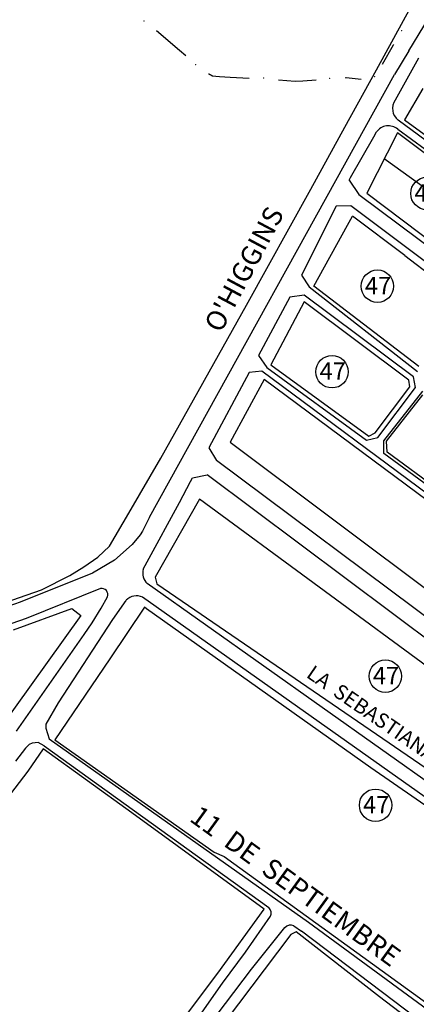
# Model space of a CAD drawing. Units: millimetres. Extents: x 138039 to 142593, y 6780 to 9892.
# Drawn here: x 140651 to 140811, y 8816 to 9213 of the extents above; entities that cross this region are included whole.
import ezdxf

# ---------------------------------------------------------------- set-up
doc = ezdxf.new("R2010")
doc.units = ezdxf.units.MM
doc.linetypes.add('ACAD_ISO10W100', pattern=[18, 12, -3, 0, -3])
doc.linetypes.add('DASHDOT', pattern=[25.4, 12.7, -6.35, 0, -6.35])
for name, color, linetype in [('1', 2, 'Continuous'), ('10', 134, 'Continuous'), ('15', 252, 'Continuous'), ('TEXTOS', 3, 'Continuous')]:
    doc.layers.add(name, color=color, linetype=linetype)

msp = doc.modelspace()

# ---------------------------------------------------------------- linework, layer by layer
at = {"color": 7, "linetype": 'DASHDOT'}
for p, q in [((140706.04, 9208.72, -0.27), (140715.33, 9200.8, -0.27)), ((140715.33, 9200.8, -0.27), (140717.79, 9198.68, -0.27)), ((140728.55, 9190.47, -0.27), (140731.39, 9190.14, -0.27)), ((140731.39, 9190.14, -0.27), (140735.82, 9189.9, -0.27)), ((140735.82, 9189.9, -0.27), (140743.48, 9189.47, -0.27)), ((140755.28, 9188.78, -0.27), (140762.1, 9188.31, -0.27)), ((140762.1, 9188.31, -0.27), (140765.14, 9188.39, -0.27)), ((140765.14, 9188.39, -0.27), (140770.53, 9188.77, -0.27))]:
    msp.add_line(p, q, dxfattribs=at)
msp.add_open_spline([(140727.05, 9191.25, -0.27), (140727.55, 9190.98, -0.27), (140728.05, 9190.72, -0.27), (140728.55, 9190.47, -0.27)], degree=3, dxfattribs=at)
at = {"layer": '1', "color": 7, "linetype": 'ACAD_ISO10W100', "lineweight": 20}
for p in [(140700.91, 9212.54), (140805.05, 9208.62), (140721.81, 9194.96), (140749.33, 9189.48), (140775.95, 9189.35), (140794.15, 9190.13)]:
    msp.add_point(p, dxfattribs=at)
at = {"layer": '10'}
for p, q in [((140807.95, 9200.49, 253.31), (140821.75, 9223.24, 253.12)), ((140807.95, 9200.49, 253.31), (140802.14, 9190.93, 253.54)), ((140811.89, 9197.54, 252.87), (140802.49, 9180.63, 253.28)), ((140703.18, 9012.21), (140802.14, 9190.93, 253.54)), ((140858.51, 9131.89, 254.46), (140803.66, 9172.47, 253.73)), ((140793.77, 9165.81, 254.09), (140794.91, 9167.77, 253.9)), ((140803.49, 9168.94, 253.41), (140857.02, 9129.44, 254.51)), ((140784.41, 9149.34, 254.02), (140793.77, 9165.81, 254.09)), ((140783.87, 9148.27, 254.39), (140784.41, 9149.34, 254.02)), ((140783.87, 9148.27, 254.39), (140787.74, 9142.57, 254.39)), ((140787.74, 9142.57, 254.39), (140835.24, 9107.02, 255.83)), ((140778.57, 9137.75, 254.29), (140764.53, 9109.93, 256.28)), ((140784.6, 9137.87, 254.29), (140778.57, 9137.75, 254.29)), ((140834.05, 9100.79, 255.56), (140784.6, 9137.87, 254.29)), ((140764.53, 9109.93, 256.28), (140767.72, 9105.19, 257.16)), ((140767.72, 9105.19, 257.16), (140811.51, 9071.05, 256.92)), ((140759.93, 9101.1, 256.14), (140747.2, 9077.54, 256.84)), ((140765.74, 9101.89, 256.14), (140759.93, 9101.1, 256.14)), ((140809.92, 9068.87, 257.1), (140765.74, 9101.89, 256.14)), ((140747.2, 9077.54, 256.84), (140750.56, 9072.71, 257.02)), ((140750.56, 9072.71, 257.02), (140790.83, 9043.31, 257.66)), ((140743.5, 9070.68, 256.81), (140727.08, 9040.29, 257.43)), ((140748.56, 9071.21, 256.98), (140743.5, 9070.68, 256.81)), ((140835.24, 9006.82, 256.98), (140748.56, 9071.21, 256.98)), ((140810.67, 9064.65, 257.1), (140809.92, 9068.87, 257.1)), ((140795.45, 9044.39, 257.66), (140810.67, 9064.65, 257.1)), ((140797.89, 9043.02, 257.64), (140813.67, 9063.06, 257.16)), ((140790.83, 9043.31, 257.66), (140795.45, 9044.39, 257.66)), ((140727.08, 9040.29, 257.43), (140730.21, 9035.18, 257.75)), ((140797.93, 9038, 257.64), (140797.89, 9043.02, 257.64)), ((140835.24, 9010.42, 257.64), (140797.93, 9038, 257.64)), ((140823.47, 8965.53, 256.94), (140730.21, 9035.18, 257.94)), ((140719.71, 9026.66, 257.47), (140720.47, 9028.06, 257.55)), ((140720.47, 9028.06, 257.55), (140726.42, 9029.28, 257.73)), ((140853.13, 8934.63, 256.58), (140726.42, 9029.28, 257.93)), ((140715.26, 9018.21, 257.82), (140719.71, 9026.66, 257.47)), ((140702.15, 8994.22, 258.03), (140715.26, 9018.21, 257.82)), ((140703.18, 9012.21), (140700.31, 9006.55)), ((140699.4, 9005.15), (140696.1, 9001.16)), ((140700.31, 9006.55), (140699.4, 9005.15)), ((140696.1, 9001.16), (140689.04, 8994.92)), ((140689.04, 8994.92), (140680.08, 8989.65, 258.17)), ((140700.6, 8991.19, 258.07), (140702.15, 8994.22, 258.03)), ((140680.08, 8989.65, 258.17), (140650.82, 8977.9, 257.37)), ((140826.52, 8897.4, -676.74), (140702.16, 8985.42, -674.72)), ((140683.29, 8983.4, 258.19), (140653.27, 8971.34, 257.37)), ((140683.6, 8975.5, 256.88), (140686.16, 8980.07, 257.08)), ((140901.41, 8837.66, -678), (140700.38, 8979.94, -674.73)), ((140650.82, 8977.9, 257.36), (140601.28, 8960.76, 255.38)), ((140693.62, 8978.66, 257.64), (140688.14, 8970.99, 257.82)), ((140680, 8969.54, 256.28), (140683.6, 8975.5, 256.88)), ((140653.27, 8971.34, 257.37), (140603.57, 8954.15, 255.38)), ((140688.14, 8970.99, 257.82), (140666.18, 8937.3, 254.25)), ((140676.78, 8964.88, 255.71), (140680, 8969.54, 256.28)), ((140660.7, 8942.03, 253.83), (140676.78, 8964.88, 255.71)), ((140649.34, 8925.86, 253.51), (140660.7, 8942.03, 253.83)), ((140666.18, 8937.3, 254.25), (140661.31, 8928.67, 253.41)), ((140661.31, 8928.67, 253.41), (140661.3, 8927.03, 253.41)), ((140661.3, 8927.03, 253.41), (140662.65, 8922.81, 253.41)), ((140654.5, 8920.49, 253.45), (140653.06, 8919.01, 253.25)), ((140655.71, 8920.98, 253.61), (140654.5, 8920.49, 253.45)), ((140658.13, 8921.24, 253.71), (140655.71, 8920.98, 253.61)), ((140660.59, 8919.92, 253.41), (140658.13, 8921.24, 253.71)), ((140662.65, 8922.81, 253.41), (140767.47, 8848.69, 254.33)), ((140653.06, 8919.01, 253.25), (140648.94, 8913.7, 252.98)), ((140660.59, 8919.92, 253.41), (140751.36, 8854.62, 254.22)), ((140741.94, 8836.63, 252.5), (140752.07, 8851.09, 252.89)), ((140767.47, 8848.69, 254.33), (140852.7, 8786.17, 254.13)), ((140744.4, 8829.7, 252.42), (140757.89, 8846.51, 253.13)), ((140761.56, 8847.28, 254.31), (140764.64, 8845.06, 254.33)), ((140849.04, 8781.41, 254.13), (140764.64, 8845.06, 254.33)), ((140732.66, 8824.08, 252.38), (140741.94, 8836.63, 252.5)), ((140722.94, 8801.56, 252.1), (140744.4, 8829.7, 252.42)), ((140720.73, 8806.97, 252.58), (140732.66, 8824.08, 252.38))]:
    msp.add_line(p, q, dxfattribs=at)
for centre, radius, start, end in [((140807.4, 9177.17, 253.73), 6, 144.7835, 231.5333), ((140799.76, 9164.24, 253.3), 6, 51.6096, 143.9589), ((140706.41, 8989.66, -674.68), 6, 164.8471, 224.8978), ((140683.82, 8980.95), 2.5, 339.1646, 102.4271), ((140697.91, 8974.48, -674.68), 6, 65.5671, 134.992), ((140749.36, 8852.38), 3, 334.498, 48.1505), ((140760.21, 8844.6), 3, 63.1933, 140.5548)]:
    msp.add_arc(centre, radius, start, end, dxfattribs=at)
at = {"layer": '15'}
for p, q in [((140794.87, 9192.85, 253.76), (140808.89, 9218.36, 253.49)), ((140782.15, 9169.69, 254.07), (140794.87, 9192.85, 253.76)), ((140768.42, 9144.65, 255.32), (140782.15, 9169.69, 254.07)), ((140831.03, 9133.12, 255.04), (140798.05, 9156.89, 254.45)), ((140742.34, 9097.89, 257.58), (140768.42, 9144.65, 255.32)), ((140707.75, 9036.04, 258.75), (140742.34, 9097.89, 257.58)), ((140694.85, 9013.8, 259.51), (140707.75, 9036.04, 258.75)), ((140687, 9000.53, 259.51), (140694.85, 9013.8, 259.51)), ((140682.21, 8996.07, 259.51), (140687, 9000.53, 259.51)), ((140676.66, 8992.2, 259.49), (140682.21, 8996.07, 259.51)), ((140670.91, 8988.71, 259.43), (140676.66, 8992.2, 259.49)), ((140659.51, 8982.94, 259.24), (140670.91, 8988.71, 259.43)), ((140616.68, 8968.05, 255.68), (140659.51, 8982.94, 259.24))]:
    msp.add_line(p, q, dxfattribs=at)
for centre in [(140815.28, 9142.92), (140795.28, 9105.48), (140776.95, 9070.95), (140798.5, 8948.05), (140794.54, 8895.93)]:
    msp.add_circle(centre, 6.55, dxfattribs=at)
at = {"layer": 'TEXTOS', "color": 7, "linetype": 'Continuous'}
for p, q in [((140797.34, 9195.08, -0.27), (140801.83, 9202.93, -0.27)), ((140801.83, 9202.93, -0.27), (140801.87, 9203, -0.27)), ((140782.38, 9189.66, -0.27), (140782.71, 9189.69, -0.27)), ((140782.71, 9189.69, -0.27), (140785.11, 9189.49, -0.27)), ((140785.11, 9189.49, -0.27), (140788.73, 9189.02, -0.27)), ((140813.58, 9185.25, 253.78), (140806.28, 9172.71, 253.78)), ((140806.28, 9172.71, 253.78), (140835.24, 9151.29, 253.78)), ((140803.4, 9167.45, 254.43), (140791.03, 9143.02, 255.09)), ((140835.24, 9143.4, 254.45), (140803.4, 9167.45, 253.73)), ((140791.03, 9143.02, 255.09), (140835.24, 9109.55, 256.24)), ((140783.21, 9130.12, 256.38), (140785.16, 9133.7, 65.66)), ((140806.33, 9117.84, 256.36), (140785.16, 9133.7, 9.16)), ((140769.58, 9105.5, 256.98), (140783.21, 9130.12, 256.38)), ((140806.33, 9117.84, 256.36), (140818.4, 9108.69, 256.36)), ((140812.02, 9073, 257.9), (140769.58, 9105.5, 256.98)), ((140765.66, 9099.12, 256.71), (140752.19, 9073.72, 257.37)), ((140808.05, 9067.52, 257.66), (140765.66, 9099.12, 256.71)), ((140752.19, 9073.72, 257.37), (140791.85, 9044.94, 258.09)), ((140749.52, 9067.87, 257.41), (140735.74, 9042.47, 258.7)), ((140835.24, 9004.21, 257.41), (140749.52, 9067.87, 257.41)), ((140808.34, 9064.87, 257.66), (140808.05, 9067.52, 257.66)), ((140794.39, 9046.29, 258.17), (140808.34, 9064.87, 257.66)), ((140798.9, 9042.9, 258.21), (140813.59, 9061.65, 258.29)), ((140791.85, 9044.94, 258.09), (140794.39, 9046.29, 258.17)), ((140735.74, 9042.47, 258.7), (140828.68, 8972.97, 259.56)), ((140799.17, 9038.51, 258.21), (140798.9, 9042.9, 258.21)), ((140835.24, 9011.95, 259.42), (140799.17, 9038.51, 258.21)), ((140723.4, 9019.47, 258.27), (140705.39, 8988.05, 261.17)), ((140835.24, 8937.26, 258.27), (140723.4, 9019.47, 258.27)), ((140705.39, 8988.05, 261.17), (140706.14, 8985.32, 261.17)), ((140706.14, 8985.32, 261.17), (140829.46, 8900.93, 260.18)), ((140701.12, 8975.91, 259.44), (140687.1, 8955.01, 257.02)), ((140701.99, 8975.25, 259.44), (140701.12, 8975.91, 259.44)), ((140675.44, 8972.53, 257.51), (140620, 8895.6, 252.9)), ((140648.17, 8966.81, 256.81), (140671.76, 8975.36, 257.77)), ((140671.76, 8975.36, 257.77), (140675.44, 8972.53, 257.51)), ((140792.64, 8911.09, 259.75), (140701.99, 8975.25, 259.44)), ((140687.1, 8955.01, 257.02), (140664.85, 8922.29, 254.64)), ((140664.85, 8922.29, 254.64), (140729.24, 8876.93, 255.15)), ((140660.19, 8918.73, 254.19), (140654.01, 8909.75, 254.19)), ((140695.95, 8892.89, 254.97), (140660.19, 8918.73, 254.19)), ((140654.01, 8909.75, 254.19), (140603.92, 8844.84, 251.42)), ((140828.75, 8885.99, 258.5), (140792.64, 8911.09, 259.75)), ((140749.53, 8853.99, 253.61), (140695.95, 8892.89, 254.97)), ((140729.24, 8876.93, 255.15), (140733.36, 8875.24, 255.15)), ((140733.36, 8875.24, 255.15), (140835.24, 8801.56, 253.67)), ((140730.72, 8828.09, 253.47), (140749.53, 8853.99, 253.61)), ((140762.46, 8844.83, 254.03), (140760.27, 8843.71, 253.93)), ((140796.17, 8818.58, 253.89), (140762.46, 8844.83, 254.03)), ((140760.27, 8843.71, 253.93), (140733.74, 8808.6, 253.11)), ((140692.2, 8777.06, 252.84), (140730.72, 8828.09, 253.47)), ((140835.24, 8789, 254.97), (140796.17, 8818.58, 253.89))]:
    msp.add_line(p, q, dxfattribs=at)

# ---------------------------------------------------------------- texts
at = {"color": 7, "linetype": 'Continuous', "width": 184.4238, "attachment_point": 1}
for s, insert, char_height, rotation in [("{\\fVerdana|b0|i0|c0|p34;O'HIGGINS}", (140724.93, 9090.02, 670.57), 8, 62), ('{\\fVerdana|b0|i0|c0|p34;LA  SEBASTIANA}', (140769.54, 8952.85, 500.29), 6, 325.436), ('{\\fVerdana|b0|i0|c0|p34;11  DE  SEPTIEMBRE}', (140723.58, 8896.34, 500.29), 8, 324)]:
    msp.add_mtext(s, dxfattribs=dict(at, insert=insert, char_height=char_height, rotation=rotation))
at = {"layer": '15', "char_height": 7, "width": 150.199, "attachment_point": 1}
for insert in [(140810.23, 9146.67, 125.45), (140790.23, 9109.22, 125.45), (140771.9, 9074.69, 125.45), (140793.45, 8951.8, 125.45), (140789.49, 8899.67, 125.45)]:
    msp.add_mtext('{\\fDutch801 Rm BT|b0|i0|c0|p18;47}', dxfattribs=dict(at, insert=insert))

doc.saveas('drawing.dxf')
